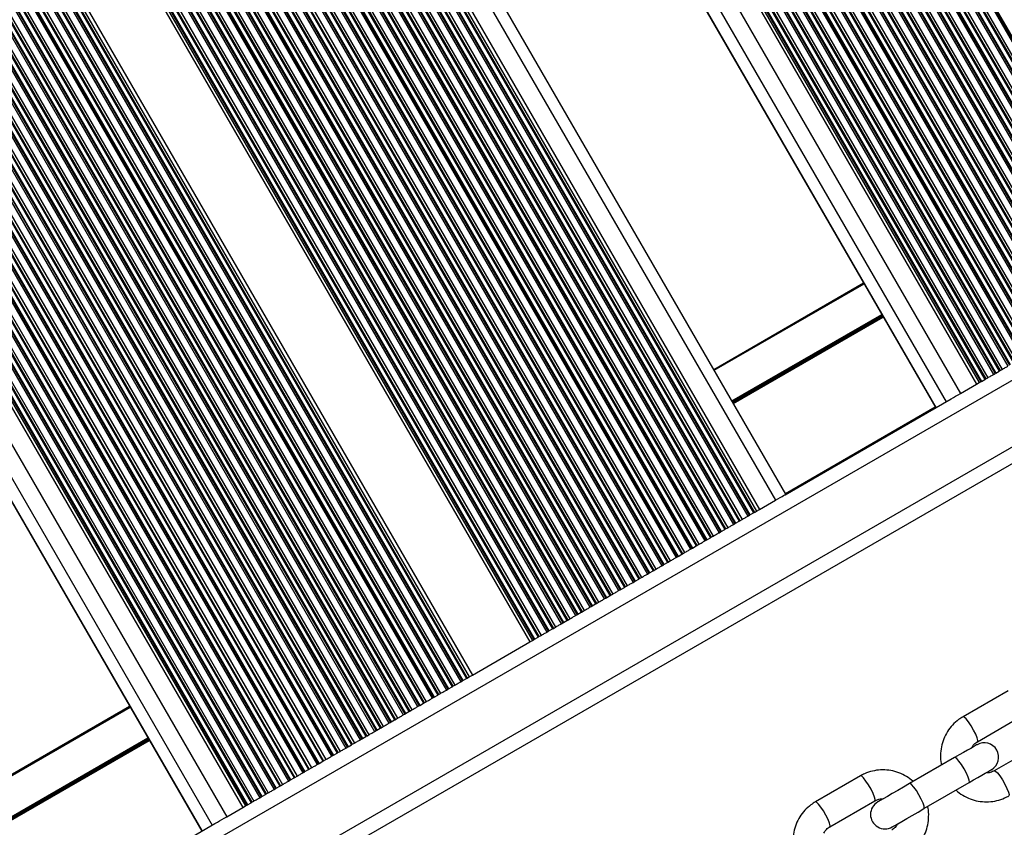
# Model space of a CAD drawing. Units: millimetres. Extents: x 324 to 20260, y 358 to 21127.
# Drawn here: x 12596 to 12801, y 6028 to 6196 of the extents above; entities that cross this region are included whole.
import ezdxf

# ---------------------------------------------------------------- set-up
doc = ezdxf.new("R2010")
doc.units = ezdxf.units.MM
doc.header["$LTSCALE"] = 70

msp = doc.modelspace()

# ---------------------------------------------------------------- linework, layer by layer
at = {"color": 7, "linetype": 'Continuous', "lineweight": 25}
for p, q in [((12479.6, 6750.66), (12831.6, 6140.98)), ((12479.9, 6750.84), (12831.9, 6141.16)), ((12480.04, 6750.92), (12832.04, 6141.24)), ((12476.61, 6748.94), (12828.61, 6139.26)), ((12476.91, 6749.11), (12828.91, 6139.43)), ((12477.05, 6749.2), (12829.05, 6139.51)), ((12477.79, 6749.62), (12829.79, 6139.94)), ((12477.96, 6749.72), (12829.96, 6140.04)), ((12478.39, 6749.97), (12830.39, 6140.28)), ((12471.99, 6746.27), (12823.99, 6136.59)), ((12472.42, 6746.52), (12824.42, 6136.84)), ((12473.63, 6747.22), (12825.63, 6137.54)), ((12473.93, 6747.39), (12825.93, 6137.71)), ((12474.07, 6747.47), (12826.07, 6137.79)), ((12474.81, 6747.9), (12826.81, 6138.22)), ((12474.97, 6747.99), (12826.97, 6138.31)), ((12475.4, 6748.24), (12827.4, 6138.56)), ((12468.84, 6744.45), (12820.84, 6134.77)), ((12469, 6744.55), (12821, 6134.87)), ((12469.43, 6744.8), (12821.43, 6135.11)), ((12470.64, 6745.5), (12822.64, 6135.81)), ((12470.94, 6745.67), (12822.94, 6135.99)), ((12471.08, 6745.75), (12823.08, 6136.07)), ((12471.82, 6746.18), (12823.82, 6136.5)), ((12464.97, 6742.22), (12816.97, 6132.54)), ((12465.11, 6742.3), (12817.11, 6132.62)), ((12465.86, 6742.73), (12817.86, 6133.05)), ((12466.02, 6742.83), (12818.02, 6133.14)), ((12466.45, 6743.07), (12818.45, 6133.39)), ((12467.66, 6743.77), (12819.66, 6134.09)), ((12467.96, 6743.95), (12819.96, 6134.26)), ((12468.1, 6744.03), (12820.1, 6134.34)), ((12461.69, 6740.33), (12813.69, 6130.64)), ((12461.99, 6740.5), (12813.99, 6130.82)), ((12462.13, 6740.58), (12814.13, 6130.9)), ((12462.87, 6741.01), (12814.87, 6131.33)), ((12463.03, 6741.1), (12815.03, 6131.42)), ((12463.46, 6741.35), (12815.46, 6131.67)), ((12464.67, 6742.05), (12816.67, 6132.37)), ((12458.71, 6738.6), (12810.71, 6128.92)), ((12459.01, 6738.78), (12811.01, 6129.09)), ((12459.15, 6738.86), (12811.15, 6129.18)), ((12459.89, 6739.29), (12811.89, 6129.6)), ((12460.05, 6739.38), (12812.05, 6129.7)), ((12460.48, 6739.63), (12812.48, 6129.95)), ((12454.51, 6736.18), (12806.51, 6126.5)), ((12455.72, 6736.88), (12807.72, 6127.2)), ((12456.02, 6737.05), (12808.02, 6127.37)), ((12456.16, 6737.13), (12808.16, 6127.45)), ((12456.9, 6737.56), (12808.9, 6127.88)), ((12457.07, 6737.66), (12809.07, 6127.97)), ((12457.5, 6737.9), (12809.5, 6128.22)), ((12450.93, 6734.12), (12802.93, 6124.43)), ((12451.1, 6734.21), (12803.1, 6124.53)), ((12451.53, 6734.46), (12803.53, 6124.78)), ((12452.74, 6735.16), (12804.74, 6125.48)), ((12453.04, 6735.33), (12805.04, 6125.65)), ((12453.18, 6735.41), (12805.18, 6125.73)), ((12453.92, 6735.84), (12805.92, 6126.16)), ((12454.08, 6735.93), (12806.08, 6126.25)), ((12447.21, 6731.96), (12799.21, 6122.28)), ((12447.95, 6732.39), (12799.95, 6122.71)), ((12448.11, 6732.49), (12800.11, 6122.81)), ((12448.54, 6732.74), (12800.54, 6123.05)), ((12449.75, 6733.43), (12801.75, 6123.75)), ((12450.05, 6733.61), (12802.05, 6123.93)), ((12450.19, 6733.69), (12802.19, 6124.01)), ((12443.78, 6729.99), (12795.78, 6120.31)), ((12444.08, 6730.16), (12796.08, 6120.48)), ((12444.22, 6730.24), (12796.22, 6120.56)), ((12444.97, 6730.67), (12796.97, 6120.99)), ((12445.13, 6730.76), (12797.13, 6121.08)), ((12445.56, 6731.01), (12797.56, 6121.33)), ((12446.77, 6731.71), (12798.77, 6122.03)), ((12447.07, 6731.88), (12799.07, 6122.2)), ((12443.22, 6729.66), (12795.22, 6119.98)), ((12436.89, 6726.01), (12788.89, 6116.32)), ((12439.9, 6727.74), (12791.9, 6118.06)), ((12434.73, 6724.76), (12786.73, 6115.08)), ((12434.77, 6724.78), (12786.77, 6115.1)), ((12401.43, 6705.54), (12753.43, 6095.86)), ((12755.58, 6097.09), (12403.58, 6706.77)), ((12398.11, 6703.62), (12750.11, 6093.94)), ((12394.04, 6701.27), (12746.04, 6091.59)), ((12394.47, 6701.52), (12746.47, 6091.84)), ((12395.68, 6702.22), (12747.68, 6092.54)), ((12395.98, 6702.39), (12747.98, 6092.71)), ((12396.12, 6702.47), (12748.12, 6092.79)), ((12396.87, 6702.9), (12748.87, 6093.22)), ((12397.03, 6702.99), (12749.03, 6093.31)), ((12397.46, 6703.24), (12749.46, 6093.56)), ((12390.9, 6699.45), (12742.9, 6089.77)), ((12391.06, 6699.55), (12743.06, 6089.87)), ((12391.49, 6699.8), (12743.49, 6090.11)), ((12392.7, 6700.49), (12744.7, 6090.81)), ((12393, 6700.67), (12745, 6090.99)), ((12393.14, 6700.75), (12745.14, 6091.07)), ((12393.88, 6701.18), (12745.88, 6091.49)), ((12387.03, 6697.22), (12739.03, 6087.54)), ((12387.17, 6697.3), (12739.17, 6087.62)), ((12387.91, 6697.73), (12739.91, 6088.05)), ((12388.07, 6697.82), (12740.07, 6088.14)), ((12388.5, 6698.07), (12740.5, 6088.39)), ((12389.71, 6698.77), (12741.71, 6089.09)), ((12390.01, 6698.94), (12742.01, 6089.26)), ((12390.15, 6699.03), (12742.15, 6089.34)), ((12383.75, 6695.33), (12735.75, 6085.64)), ((12384.05, 6695.5), (12736.05, 6085.82)), ((12384.19, 6695.58), (12736.19, 6085.9)), ((12384.93, 6696.01), (12736.93, 6086.33)), ((12385.09, 6696.1), (12737.09, 6086.42)), ((12385.52, 6696.35), (12737.52, 6086.67)), ((12386.73, 6697.05), (12738.73, 6087.37)), ((12380.76, 6693.6), (12732.76, 6083.92)), ((12381.06, 6693.78), (12733.06, 6084.09)), ((12381.2, 6693.86), (12733.2, 6084.17)), ((12381.94, 6694.28), (12733.94, 6084.6)), ((12382.11, 6694.38), (12734.11, 6084.7)), ((12382.54, 6694.63), (12734.54, 6084.94)), ((12376.57, 6691.18), (12728.57, 6081.5)), ((12377.78, 6691.88), (12729.78, 6082.2)), ((12378.08, 6692.05), (12730.08, 6082.37)), ((12378.22, 6692.13), (12730.22, 6082.45)), ((12378.96, 6692.56), (12730.96, 6082.88)), ((12379.12, 6692.66), (12731.12, 6082.97)), ((12379.55, 6692.9), (12731.55, 6083.22)), ((12372.99, 6689.12), (12724.99, 6079.43)), ((12373.15, 6689.21), (12725.15, 6079.53)), ((12373.58, 6689.46), (12725.58, 6079.78)), ((12374.79, 6690.16), (12726.79, 6080.47)), ((12375.09, 6690.33), (12727.09, 6080.65)), ((12375.23, 6690.41), (12727.23, 6080.73)), ((12375.97, 6690.84), (12727.97, 6081.16)), ((12376.14, 6690.93), (12728.14, 6081.25)), ((12369.26, 6686.96), (12721.26, 6077.28)), ((12370.01, 6687.39), (12722.01, 6077.71)), ((12370.17, 6687.49), (12722.17, 6077.8)), ((12370.6, 6687.73), (12722.6, 6078.05)), ((12371.81, 6688.43), (12723.81, 6078.75)), ((12372.11, 6688.61), (12724.11, 6078.92)), ((12372.25, 6688.69), (12724.25, 6079.01)), ((12365.84, 6684.99), (12717.84, 6075.31)), ((12366.14, 6685.16), (12718.14, 6075.48)), ((12366.28, 6685.24), (12718.28, 6075.56)), ((12367.02, 6685.67), (12719.02, 6075.99)), ((12367.18, 6685.76), (12719.18, 6076.08)), ((12367.61, 6686.01), (12719.61, 6076.33)), ((12368.82, 6686.71), (12720.82, 6077.03)), ((12369.12, 6686.88), (12721.12, 6077.2)), ((12362.86, 6683.26), (12714.86, 6073.58)), ((12363.16, 6683.44), (12715.16, 6073.76)), ((12363.3, 6683.52), (12715.3, 6073.84)), ((12364.04, 6683.95), (12716.04, 6074.26)), ((12364.2, 6684.04), (12716.2, 6074.36)), ((12364.63, 6684.29), (12716.63, 6074.61)), ((12358.66, 6680.84), (12710.66, 6071.16)), ((12359.87, 6681.54), (12711.87, 6071.86)), ((12360.17, 6681.71), (12712.17, 6072.03)), ((12360.31, 6681.79), (12712.31, 6072.11)), ((12361.05, 6682.22), (12713.05, 6072.54)), ((12361.21, 6682.32), (12713.21, 6072.64)), ((12361.65, 6682.57), (12713.65, 6072.88)), ((12355.08, 6678.78), (12707.08, 6069.1)), ((12355.25, 6678.87), (12707.25, 6069.19)), ((12355.68, 6679.12), (12707.68, 6069.44)), ((12356.89, 6679.82), (12708.89, 6070.14)), ((12357.19, 6679.99), (12709.19, 6070.31)), ((12357.33, 6680.07), (12709.33, 6070.39)), ((12358.07, 6680.5), (12710.07, 6070.82)), ((12358.23, 6680.59), (12710.23, 6070.91)), ((12352.1, 6677.05), (12704.1, 6067.37)), ((12352.26, 6677.15), (12704.26, 6067.47)), ((12352.69, 6677.4), (12704.69, 6067.71)), ((12353.9, 6678.09), (12705.9, 6068.41)), ((12354.2, 6678.27), (12706.2, 6068.59)), ((12354.34, 6678.35), (12706.34, 6068.67)), ((12350.36, 6676.05), (12702.36, 6066.37)), ((12350.92, 6676.37), (12702.92, 6066.69)), ((12351.22, 6676.54), (12703.22, 6066.86)), ((12351.36, 6676.63), (12703.36, 6066.94)), ((12337.34, 6668.53), (12689.34, 6058.85)), ((12337.77, 6668.78), (12689.77, 6059.1)), ((12338.42, 6669.16), (12690.42, 6059.47)), ((12334.19, 6666.72), (12686.19, 6057.03)), ((12334.36, 6666.81), (12686.36, 6057.13)), ((12334.79, 6667.06), (12686.79, 6057.38)), ((12336, 6667.76), (12688, 6058.07)), ((12336.3, 6667.93), (12688.3, 6058.25)), ((12336.44, 6668.01), (12688.44, 6058.33)), ((12337.18, 6668.44), (12689.18, 6058.76)), ((12330.33, 6664.48), (12682.33, 6054.8)), ((12330.47, 6664.56), (12682.47, 6054.88)), ((12331.21, 6664.99), (12683.21, 6055.31)), ((12331.37, 6665.09), (12683.37, 6055.4)), ((12331.8, 6665.34), (12683.8, 6055.65)), ((12333.01, 6666.03), (12685.01, 6056.35)), ((12333.31, 6666.21), (12685.31, 6056.52)), ((12333.45, 6666.29), (12685.45, 6056.61)), ((12327.04, 6662.59), (12679.04, 6052.91)), ((12327.34, 6662.76), (12679.34, 6053.08)), ((12327.48, 6662.84), (12679.48, 6053.16)), ((12328.22, 6663.27), (12680.22, 6053.59)), ((12328.39, 6663.36), (12680.39, 6053.68)), ((12328.82, 6663.61), (12680.82, 6053.93)), ((12330.03, 6664.31), (12682.03, 6054.63)), ((12324.06, 6660.86), (12676.06, 6051.18)), ((12324.36, 6661.04), (12676.36, 6051.36)), ((12324.5, 6661.12), (12676.5, 6051.44)), ((12325.24, 6661.55), (12677.24, 6051.86)), ((12325.4, 6661.64), (12677.4, 6051.96)), ((12325.83, 6661.89), (12677.83, 6052.21)), ((12319.86, 6658.44), (12671.86, 6048.76)), ((12321.07, 6659.14), (12673.07, 6049.46)), ((12321.37, 6659.31), (12673.37, 6049.63)), ((12321.51, 6659.4), (12673.51, 6049.71)), ((12322.26, 6659.82), (12674.26, 6050.14)), ((12322.42, 6659.92), (12674.42, 6050.24)), ((12322.85, 6660.17), (12674.85, 6050.48)), ((12316.29, 6656.38), (12668.29, 6046.7)), ((12316.45, 6656.47), (12668.45, 6046.79)), ((12316.88, 6656.72), (12668.88, 6047.04)), ((12318.09, 6657.42), (12670.09, 6047.74)), ((12318.39, 6657.59), (12670.39, 6047.91)), ((12318.53, 6657.67), (12670.53, 6047.99)), ((12319.27, 6658.1), (12671.27, 6048.42)), ((12319.43, 6658.19), (12671.43, 6048.51)), ((12312.56, 6654.23), (12664.56, 6044.54)), ((12313.3, 6654.65), (12665.3, 6044.97)), ((12313.46, 6654.75), (12665.46, 6045.07)), ((12313.9, 6655), (12665.89, 6045.31)), ((12315.1, 6655.7), (12667.1, 6046.01)), ((12315.4, 6655.87), (12667.4, 6046.19)), ((12315.54, 6655.95), (12667.54, 6046.27)), ((12309.14, 6652.25), (12661.14, 6042.57)), ((12309.44, 6652.42), (12661.44, 6042.74)), ((12309.58, 6652.5), (12661.58, 6042.82)), ((12310.32, 6652.93), (12662.32, 6043.25)), ((12310.48, 6653.03), (12662.48, 6043.34)), ((12310.91, 6653.27), (12662.91, 6043.59)), ((12312.12, 6653.97), (12664.12, 6044.29)), ((12312.42, 6654.15), (12664.42, 6044.46)), ((12306.15, 6650.53), (12658.15, 6040.84)), ((12306.45, 6650.7), (12658.45, 6041.02)), ((12306.59, 6650.78), (12658.59, 6041.1)), ((12307.33, 6651.21), (12659.33, 6041.53)), ((12307.5, 6651.3), (12659.5, 6041.62)), ((12307.93, 6651.55), (12659.93, 6041.87)), ((12301.96, 6648.1), (12653.96, 6038.42)), ((12303.17, 6648.8), (12655.17, 6039.12)), ((12303.47, 6648.98), (12655.47, 6039.29)), ((12303.61, 6649.06), (12655.61, 6039.38)), ((12304.35, 6649.49), (12656.35, 6039.8)), ((12304.51, 6649.58), (12656.51, 6039.9)), ((12304.94, 6649.83), (12656.94, 6040.15)), ((12298.38, 6646.04), (12650.38, 6036.36)), ((12298.54, 6646.13), (12650.54, 6036.45)), ((12298.97, 6646.38), (12650.97, 6036.7)), ((12300.18, 6647.08), (12652.18, 6037.4)), ((12300.48, 6647.25), (12652.48, 6037.57)), ((12300.62, 6647.33), (12652.62, 6037.65)), ((12301.36, 6647.76), (12653.36, 6038.08)), ((12301.53, 6647.86), (12653.53, 6038.17)), ((12295.4, 6644.32), (12647.4, 6034.63)), ((12295.56, 6644.41), (12647.56, 6034.73)), ((12295.99, 6644.66), (12647.99, 6034.98)), ((12297.2, 6645.36), (12649.2, 6035.68)), ((12297.5, 6645.53), (12649.5, 6035.85)), ((12297.64, 6645.61), (12649.64, 6035.93)), ((12291.23, 6641.91), (12643.23, 6032.23)), ((12291.53, 6642.08), (12643.53, 6032.4)), ((12291.67, 6642.16), (12643.67, 6032.48)), ((12292.41, 6642.59), (12644.41, 6032.91)), ((12292.57, 6642.69), (12644.57, 6033.01)), ((12293, 6642.94), (12645, 6033.25)), ((12294.21, 6643.63), (12646.21, 6033.95)), ((12294.51, 6643.81), (12646.51, 6034.13)), ((12294.65, 6643.89), (12646.65, 6034.21)), ((12290.67, 6641.59), (12642.67, 6031.91)), ((12284.33, 6637.93), (12636.33, 6028.25)), ((12287.34, 6639.67), (12639.34, 6029.99)), ((12282.17, 6636.68), (12634.17, 6027)), ((12282.21, 6636.7), (12634.21, 6027.02)), ((11926.96, 5597.91), (13319.92, 6402.13)), ((12740.58, 6123.07), (12771.73, 6141.06)), ((12798.77, 6122.03), (12799.07, 6122.2)), ((12799.21, 6122.28), (12799.07, 6122.2)), ((12799.21, 6122.28), (12799.95, 6122.71)), ((12800.11, 6122.81), (12800.54, 6123.05)), ((12791.9, 6118.06), (12795.22, 6119.98)), ((12795.22, 6119.98), (12795.78, 6120.31)), ((12795.78, 6120.31), (12796.08, 6120.48)), ((12796.22, 6120.56), (12796.97, 6120.99)), ((12797.13, 6121.08), (12797.56, 6121.33)), ((12755.42, 6097), (12789.46, 6116.65)), ((12750.11, 6093.94), (12753.43, 6095.86)), ((12749.03, 6093.31), (12749.46, 6093.56)), ((12749.46, 6093.56), (12750.11, 6093.94)), ((12745.14, 6091.07), (12745.88, 6091.49)), ((12746.04, 6091.59), (12746.47, 6091.84)), ((12747.68, 6092.54), (12747.98, 6092.71)), ((12748.12, 6092.79), (12748.87, 6093.22)), ((12741.71, 6089.09), (12742.01, 6089.26)), ((12742.15, 6089.34), (12742.9, 6089.77)), ((12743.06, 6089.87), (12743.49, 6090.11)), ((12744.7, 6090.81), (12745, 6090.99)), ((12745, 6090.99), (12745.14, 6091.07)), ((12738.73, 6087.37), (12739.03, 6087.54)), ((12739.17, 6087.62), (12739.91, 6088.05)), ((12740.07, 6088.14), (12740.5, 6088.39)), ((12735.75, 6085.64), (12736.05, 6085.82)), ((12736.19, 6085.9), (12736.93, 6086.33)), ((12737.09, 6086.42), (12737.52, 6086.67)), ((12731.12, 6082.97), (12731.55, 6083.22)), ((12732.76, 6083.92), (12733.06, 6084.09)), ((12733.2, 6084.17), (12733.94, 6084.6)), ((12734.11, 6084.7), (12734.54, 6084.94)), ((12727.23, 6080.73), (12727.97, 6081.16)), ((12728.14, 6081.25), (12728.57, 6081.5)), ((12729.78, 6082.2), (12730.08, 6082.37)), ((12730.22, 6082.45), (12730.96, 6082.88)), ((12724.25, 6079.01), (12724.99, 6079.43)), ((12725.15, 6079.53), (12725.58, 6079.78)), ((12726.79, 6080.47), (12727.09, 6080.65)), ((12720.82, 6077.03), (12721.12, 6077.2)), ((12721.26, 6077.28), (12722.01, 6077.71)), ((12722.17, 6077.8), (12722.6, 6078.05)), ((12723.81, 6078.75), (12724.11, 6078.92)), ((12717.84, 6075.31), (12718.14, 6075.48)), ((12718.28, 6075.56), (12719.02, 6075.99)), ((12719.18, 6076.08), (12719.61, 6076.33)), ((12713.21, 6072.64), (12713.65, 6072.88)), ((12714.86, 6073.58), (12715.16, 6073.76)), ((12715.3, 6073.84), (12716.04, 6074.26)), ((12716.2, 6074.36), (12716.63, 6074.61)), ((12709.33, 6070.39), (12710.07, 6070.82)), ((12710.23, 6070.91), (12710.66, 6071.16)), ((12711.87, 6071.86), (12712.17, 6072.03)), ((12712.31, 6072.11), (12713.05, 6072.54)), ((12706.34, 6068.67), (12707.08, 6069.1)), ((12707.25, 6069.19), (12707.68, 6069.44)), ((12708.89, 6070.14), (12709.19, 6070.31)), ((12702.92, 6066.69), (12703.22, 6066.86)), ((12703.36, 6066.94), (12704.1, 6067.37)), ((12704.26, 6067.47), (12704.69, 6067.71)), ((12705.9, 6068.41), (12706.2, 6068.59)), ((12690.42, 6059.47), (12702.36, 6066.37)), ((12702.36, 6066.37), (12702.92, 6066.69)), ((12688.44, 6058.33), (12689.18, 6058.76)), ((12689.34, 6058.85), (12689.77, 6059.1)), ((12689.77, 6059.1), (12690.42, 6059.47)), ((12685.01, 6056.35), (12685.31, 6056.52)), ((12685.45, 6056.61), (12686.19, 6057.03)), ((12686.36, 6057.13), (12686.79, 6057.38)), ((12688, 6058.07), (12688.3, 6058.25)), ((12682.03, 6054.63), (12682.33, 6054.8)), ((12682.47, 6054.88), (12683.21, 6055.31)), ((12683.37, 6055.4), (12683.8, 6055.65)), ((12801.79, 6056.22), (12792.41, 6050.81)), ((12588.02, 6035), (12619.17, 6052.98)), ((12679.04, 6052.91), (12679.34, 6053.08)), ((12679.48, 6053.16), (12680.22, 6053.59)), ((12680.39, 6053.68), (12680.82, 6053.93)), ((12674.42, 6050.24), (12674.85, 6050.48)), ((12676.06, 6051.18), (12676.36, 6051.36)), ((12676.5, 6051.44), (12677.24, 6051.86)), ((12677.4, 6051.96), (12677.83, 6052.21)), ((12795.41, 6045.61), (12804.79, 6051.03)), ((12670.53, 6047.99), (12671.27, 6048.42)), ((12671.43, 6048.51), (12671.86, 6048.76)), ((12673.07, 6049.46), (12673.37, 6049.63)), ((12673.37, 6049.63), (12673.51, 6049.71)), ((12673.51, 6049.71), (12674.26, 6050.14)), ((12667.54, 6046.27), (12668.29, 6046.7)), ((12668.45, 6046.79), (12668.88, 6047.04)), ((12670.09, 6047.74), (12670.39, 6047.91)), ((12664.12, 6044.29), (12664.42, 6044.46)), ((12664.56, 6044.54), (12665.3, 6044.97)), ((12665.46, 6045.07), (12665.89, 6045.31)), ((12667.1, 6046.01), (12667.4, 6046.19)), ((12808.29, 6044.96), (12798.91, 6039.55)), ((12661.14, 6042.57), (12661.44, 6042.74)), ((12661.58, 6042.82), (12662.32, 6043.25)), ((12662.48, 6043.34), (12662.91, 6043.59)), ((12790.67, 6042.3), (12781.29, 6036.88)), ((12656.51, 6039.9), (12656.94, 6040.15)), ((12658.15, 6040.84), (12658.45, 6041.02)), ((12658.59, 6041.1), (12659.33, 6041.53)), ((12659.5, 6041.62), (12659.93, 6041.87)), ((12652.62, 6037.65), (12653.36, 6038.08)), ((12653.53, 6038.17), (12653.96, 6038.42)), ((12655.17, 6039.12), (12655.47, 6039.29)), ((12655.61, 6039.38), (12656.35, 6039.8)), ((12771.09, 6038.5), (12761.71, 6033.08)), ((12649.64, 6035.93), (12650.38, 6036.36)), ((12650.54, 6036.45), (12650.97, 6036.7)), ((12652.18, 6037.4), (12652.48, 6037.57)), ((12784.29, 6031.69), (12793.67, 6037.1)), ((12646.21, 6033.95), (12646.51, 6034.13)), ((12646.65, 6034.21), (12647.4, 6034.63)), ((12647.56, 6034.73), (12647.99, 6034.98)), ((12649.2, 6035.68), (12649.5, 6035.85)), ((12642.67, 6031.91), (12643.23, 6032.23)), ((12643.23, 6032.23), (12643.53, 6032.4)), ((12643.67, 6032.48), (12644.41, 6032.91)), ((12644.57, 6033.01), (12645, 6033.25)), ((12764.71, 6027.89), (12774.09, 6033.3)), ((12639.34, 6029.99), (12642.67, 6031.91)), ((12602.87, 6008.93), (12636.9, 6028.58))]:
    msp.add_line(p, q, dxfattribs=at)
at = {"color": 8, "linetype": 'Continuous', "lineweight": 25}
for p, q in [((11919.46, 5610.9), (13310.49, 6414.01)), ((11925.46, 5600.51), (13316.49, 6403.61)), ((12740.68, 6122.9), (12771.83, 6140.88)), ((12744.37, 6116.5), (12775.52, 6134.48)), ((12744.42, 6116.41), (12775.57, 6134.39)), ((12744.48, 6116.32), (12775.62, 6134.3)), ((12744.58, 6116.14), (12775.73, 6134.13)), ((12744.63, 6116.05), (12775.78, 6134.04)), ((12744.68, 6115.96), (12775.83, 6133.95)), ((12755.48, 6097.27), (12786.63, 6115.25)), ((12588.12, 6034.82), (12619.27, 6052.81)), ((12591.82, 6028.42), (12622.97, 6046.41)), ((12591.87, 6028.33), (12623.02, 6046.32)), ((12591.92, 6028.24), (12623.07, 6046.23)), ((12592.02, 6028.07), (12623.17, 6046.05)), ((12592.08, 6027.98), (12623.22, 6045.96)), ((12592.13, 6027.89), (12623.28, 6045.87))]:
    msp.add_line(p, q, dxfattribs=at)
at = {"color": 7, "linetype": 'Continuous', "lineweight": 25, "flags": 128}
for points in [[(12797.56, 6121.33), (12797.71, 6121.42), (12797.87, 6121.51), (12798.04, 6121.61), (12798.21, 6121.71), (12798.37, 6121.8), (12798.52, 6121.89), (12798.66, 6121.97), (12798.77, 6122.03)], [(12800.54, 6123.05), (12800.69, 6123.14), (12800.85, 6123.23), (12801.02, 6123.33), (12801.19, 6123.43), (12801.36, 6123.52), (12801.51, 6123.61), (12801.64, 6123.69), (12801.75, 6123.75)], [(12789.46, 6116.65), (12789.57, 6116.72), (12789.96, 6116.94), (12790.4, 6117.2), (12790.88, 6117.48), (12791.39, 6117.77), (12791.9, 6118.06)], [(12753.43, 6095.86), (12753.92, 6096.14), (12754.38, 6096.4), (12754.78, 6096.63), (12755.11, 6096.82), (12755.36, 6096.97), (12755.42, 6097)], [(12746.47, 6091.84), (12746.62, 6091.92), (12746.78, 6092.02), (12746.95, 6092.11), (12747.12, 6092.21), (12747.29, 6092.31), (12747.44, 6092.39), (12747.57, 6092.47), (12747.68, 6092.54)], [(12747.98, 6092.71), (12748, 6092.72), (12748.01, 6092.72), (12748.03, 6092.73), (12748.04, 6092.74), (12748.06, 6092.75), (12748.08, 6092.77), (12748.1, 6092.78), (12748.12, 6092.79)], [(12743.49, 6090.11), (12743.64, 6090.2), (12743.8, 6090.29), (12743.97, 6090.39), (12744.14, 6090.49), (12744.3, 6090.58), (12744.45, 6090.67), (12744.59, 6090.75), (12744.7, 6090.81)], [(12737.52, 6086.67), (12737.67, 6086.75), (12737.83, 6086.85), (12738, 6086.94), (12738.17, 6087.04), (12738.33, 6087.14), (12738.49, 6087.23), (12738.62, 6087.3), (12738.73, 6087.37)], [(12740.5, 6088.39), (12740.65, 6088.48), (12740.82, 6088.57), (12740.98, 6088.67), (12741.15, 6088.77), (12741.32, 6088.86), (12741.47, 6088.95), (12741.6, 6089.03), (12741.71, 6089.09)], [(12734.54, 6084.94), (12734.68, 6085.03), (12734.85, 6085.12), (12735.02, 6085.22), (12735.19, 6085.32), (12735.35, 6085.41), (12735.5, 6085.5), (12735.64, 6085.58), (12735.75, 6085.64)], [(12731.55, 6083.22), (12731.7, 6083.31), (12731.86, 6083.4), (12732.03, 6083.5), (12732.2, 6083.6), (12732.37, 6083.69), (12732.52, 6083.78), (12732.65, 6083.86), (12732.76, 6083.92)], [(12727.97, 6081.16), (12728, 6081.17), (12728.02, 6081.18), (12728.04, 6081.19), (12728.06, 6081.21), (12728.08, 6081.22), (12728.1, 6081.23), (12728.12, 6081.24), (12728.14, 6081.25)], [(12728.57, 6081.5), (12728.72, 6081.58), (12728.88, 6081.68), (12729.05, 6081.78), (12729.22, 6081.87), (12729.38, 6081.97), (12729.53, 6082.06), (12729.67, 6082.13), (12729.78, 6082.2)], [(12730.08, 6082.37), (12730.09, 6082.38), (12730.1, 6082.39), (12730.12, 6082.4), (12730.14, 6082.41), (12730.16, 6082.42), (12730.18, 6082.43), (12730.2, 6082.44), (12730.22, 6082.45)], [(12725.58, 6079.78), (12725.73, 6079.86), (12725.89, 6079.95), (12726.06, 6080.05), (12726.23, 6080.15), (12726.4, 6080.25), (12726.55, 6080.33), (12726.68, 6080.41), (12726.79, 6080.47)], [(12727.09, 6080.65), (12727.11, 6080.65), (12727.12, 6080.66), (12727.14, 6080.67), (12727.15, 6080.68), (12727.17, 6080.69), (12727.19, 6080.7), (12727.21, 6080.72), (12727.23, 6080.73)], [(12719.61, 6076.33), (12719.76, 6076.42), (12719.92, 6076.51), (12720.09, 6076.61), (12720.26, 6076.7), (12720.43, 6076.8), (12720.58, 6076.89), (12720.71, 6076.96), (12720.82, 6077.03)], [(12722.6, 6078.05), (12722.75, 6078.14), (12722.91, 6078.23), (12723.08, 6078.33), (12723.25, 6078.43), (12723.41, 6078.52), (12723.56, 6078.61), (12723.7, 6078.69), (12723.81, 6078.75)], [(12716.63, 6074.61), (12716.78, 6074.69), (12716.94, 6074.79), (12717.11, 6074.88), (12717.28, 6074.98), (12717.44, 6075.08), (12717.6, 6075.16), (12717.73, 6075.24), (12717.84, 6075.31)], [(12713.65, 6072.88), (12713.79, 6072.97), (12713.96, 6073.06), (12714.12, 6073.16), (12714.29, 6073.26), (12714.46, 6073.35), (12714.61, 6073.44), (12714.74, 6073.52), (12714.86, 6073.58)], [(12710.66, 6071.16), (12710.81, 6071.25), (12710.97, 6071.34), (12711.14, 6071.44), (12711.31, 6071.54), (12711.47, 6071.63), (12711.63, 6071.72), (12711.76, 6071.8), (12711.87, 6071.86)], [(12707.68, 6069.44), (12707.82, 6069.52), (12707.99, 6069.62), (12708.16, 6069.71), (12708.33, 6069.81), (12708.49, 6069.91), (12708.64, 6069.99), (12708.78, 6070.07), (12708.89, 6070.14)], [(12709.19, 6070.31), (12709.2, 6070.32), (12709.21, 6070.33), (12709.23, 6070.33), (12709.25, 6070.34), (12709.27, 6070.36), (12709.29, 6070.37), (12709.31, 6070.38), (12709.33, 6070.39)], [(12704.69, 6067.71), (12704.84, 6067.8), (12705, 6067.89), (12705.17, 6067.99), (12705.34, 6068.09), (12705.51, 6068.18), (12705.66, 6068.27), (12705.79, 6068.35), (12705.9, 6068.41)], [(12689.18, 6058.76), (12689.2, 6058.77), (12689.22, 6058.78), (12689.24, 6058.79), (12689.26, 6058.81), (12689.28, 6058.82), (12689.3, 6058.83), (12689.32, 6058.84), (12689.34, 6058.85)], [(12686.79, 6057.38), (12686.93, 6057.46), (12687.1, 6057.56), (12687.27, 6057.65), (12687.44, 6057.75), (12687.6, 6057.85), (12687.75, 6057.93), (12687.89, 6058.01), (12688, 6058.07)], [(12680.82, 6053.93), (12680.97, 6054.02), (12681.13, 6054.11), (12681.3, 6054.21), (12681.47, 6054.31), (12681.63, 6054.4), (12681.78, 6054.49), (12681.92, 6054.56), (12682.03, 6054.63)], [(12683.8, 6055.65), (12683.95, 6055.74), (12684.11, 6055.83), (12684.28, 6055.93), (12684.45, 6056.03), (12684.62, 6056.12), (12684.77, 6056.21), (12684.9, 6056.29), (12685.01, 6056.35)], [(12677.83, 6052.21), (12677.98, 6052.29), (12678.14, 6052.39), (12678.31, 6052.48), (12678.48, 6052.58), (12678.65, 6052.68), (12678.8, 6052.76), (12678.93, 6052.84), (12679.04, 6052.91)], [(12674.85, 6050.48), (12675, 6050.57), (12675.16, 6050.66), (12675.33, 6050.76), (12675.5, 6050.86), (12675.66, 6050.95), (12675.81, 6051.04), (12675.95, 6051.12), (12676.06, 6051.18)], [(12676.36, 6051.36), (12676.37, 6051.36), (12676.39, 6051.37), (12676.4, 6051.38), (12676.42, 6051.39), (12676.44, 6051.4), (12676.46, 6051.41), (12676.48, 6051.42), (12676.5, 6051.44)], [(12671.86, 6048.76), (12672.01, 6048.85), (12672.17, 6048.94), (12672.34, 6049.04), (12672.51, 6049.14), (12672.68, 6049.23), (12672.83, 6049.32), (12672.96, 6049.4), (12673.07, 6049.46)], [(12668.88, 6047.04), (12669.03, 6047.12), (12669.19, 6047.22), (12669.36, 6047.31), (12669.53, 6047.41), (12669.69, 6047.51), (12669.85, 6047.6), (12669.98, 6047.67), (12670.09, 6047.74)], [(12662.91, 6043.59), (12663.06, 6043.68), (12663.22, 6043.77), (12663.39, 6043.87), (12663.56, 6043.97), (12663.72, 6044.06), (12663.88, 6044.15), (12664.01, 6044.23), (12664.12, 6044.29)], [(12665.89, 6045.31), (12666.04, 6045.4), (12666.21, 6045.49), (12666.37, 6045.59), (12666.54, 6045.69), (12666.71, 6045.78), (12666.86, 6045.87), (12666.99, 6045.95), (12667.1, 6046.01)], [(12795.32, 6044.98), (12795.23, 6044.93), (12794.98, 6044.79), (12794.56, 6044.55), (12794, 6044.22), (12793.31, 6043.82), (12792.51, 6043.36), (12791.62, 6042.85), (12790.67, 6042.3)], [(12659.93, 6041.87), (12660.07, 6041.95), (12660.24, 6042.05), (12660.41, 6042.15), (12660.58, 6042.24), (12660.74, 6042.34), (12660.89, 6042.43), (12661.03, 6042.5), (12661.14, 6042.57)], [(12656.94, 6040.15), (12657.09, 6040.23), (12657.25, 6040.33), (12657.42, 6040.42), (12657.59, 6040.52), (12657.76, 6040.62), (12657.91, 6040.7), (12658.04, 6040.78), (12658.15, 6040.84)], [(12658.45, 6041.02), (12658.46, 6041.02), (12658.48, 6041.03), (12658.5, 6041.04), (12658.51, 6041.05), (12658.53, 6041.06), (12658.55, 6041.07), (12658.57, 6041.09), (12658.59, 6041.1)], [(12653.96, 6038.42), (12654.11, 6038.51), (12654.27, 6038.6), (12654.44, 6038.7), (12654.61, 6038.8), (12654.77, 6038.89), (12654.92, 6038.98), (12655.06, 6039.06), (12655.17, 6039.12)], [(12655.47, 6039.29), (12655.48, 6039.3), (12655.49, 6039.31), (12655.51, 6039.32), (12655.53, 6039.33), (12655.55, 6039.34), (12655.57, 6039.35), (12655.59, 6039.36), (12655.61, 6039.38)], [(12656.35, 6039.8), (12656.37, 6039.82), (12656.39, 6039.83), (12656.41, 6039.84), (12656.43, 6039.85), (12656.45, 6039.86), (12656.47, 6039.88), (12656.49, 6039.89), (12656.51, 6039.9)], [(12793.67, 6037.1), (12794.62, 6037.65), (12795.51, 6038.16), (12796.31, 6038.63), (12797, 6039.03), (12797.56, 6039.35), (12797.98, 6039.59), (12798.23, 6039.74), (12798.32, 6039.79)], [(12650.97, 6036.7), (12651.12, 6036.79), (12651.28, 6036.88), (12651.45, 6036.98), (12651.62, 6037.07), (12651.79, 6037.17), (12651.94, 6037.26), (12652.07, 6037.33), (12652.18, 6037.4)], [(12781.29, 6036.88), (12780.07, 6036.18), (12778.86, 6035.48), (12777.71, 6034.82), (12776.69, 6034.23), (12775.84, 6033.74), (12775.21, 6033.37), (12774.81, 6033.14), (12774.68, 6033.07)], [(12647.99, 6034.98), (12648.14, 6035.06), (12648.3, 6035.16), (12648.47, 6035.25), (12648.64, 6035.35), (12648.8, 6035.45), (12648.95, 6035.53), (12649.09, 6035.61), (12649.2, 6035.68)], [(12643.53, 6032.4), (12643.54, 6032.41), (12643.56, 6032.42), (12643.57, 6032.43), (12643.59, 6032.44), (12643.61, 6032.45), (12643.63, 6032.46), (12643.65, 6032.47), (12643.67, 6032.48)], [(12645, 6033.25), (12645.15, 6033.34), (12645.31, 6033.43), (12645.48, 6033.53), (12645.65, 6033.63), (12645.82, 6033.72), (12645.97, 6033.81), (12646.1, 6033.89), (12646.21, 6033.95)], [(12636.9, 6028.58), (12637.02, 6028.64), (12637.4, 6028.86), (12637.85, 6029.12), (12638.33, 6029.4), (12638.84, 6029.69), (12639.34, 6029.99)], [(12777.68, 6027.87), (12777.81, 6027.95), (12778.21, 6028.17), (12778.84, 6028.54), (12779.69, 6029.03), (12780.71, 6029.62), (12781.86, 6030.28), (12783.07, 6030.98), (12784.29, 6031.69)]]:
    msp.add_lwpolyline(points, dxfattribs=at)
at = {"color": 8, "linetype": 'Continuous', "lineweight": 25, "flags": 128}
for points in [[(12795.41, 6045.61), (12795.47, 6045.86), (12795.35, 6046.39), (12795.05, 6047.14), (12794.61, 6048.02), (12794.09, 6048.92), (12793.55, 6049.73), (12793.05, 6050.37), (12792.65, 6050.74), (12792.41, 6050.81), (12792.41, 6050.81)], [(12793.67, 6037.1), (12793.73, 6037.19), (12793.7, 6037.58), (12793.48, 6038.23), (12793.11, 6039.06), (12792.63, 6039.96), (12792.09, 6040.84), (12791.56, 6041.57), (12791.1, 6042.08), (12790.77, 6042.31), (12790.67, 6042.3)], [(12774.09, 6033.3), (12774.15, 6033.55), (12774.03, 6034.08), (12773.73, 6034.83), (12773.3, 6035.71), (12772.78, 6036.61), (12772.23, 6037.43), (12771.73, 6038.06), (12771.34, 6038.43), (12771.09, 6038.5), (12771.09, 6038.5)], [(12798.91, 6039.55), (12799.15, 6039.48), (12799.55, 6039.11), (12800.05, 6038.48), (12800.59, 6037.66), (12801.11, 6036.76), (12801.55, 6035.88), (12801.85, 6035.13), (12801.97, 6034.6), (12801.91, 6034.35), (12801.91, 6034.35)], [(12784.29, 6031.69), (12784.35, 6031.77), (12784.32, 6032.17), (12784.11, 6032.82), (12783.73, 6033.64), (12783.25, 6034.55), (12782.71, 6035.42), (12782.18, 6036.16), (12781.72, 6036.67), (12781.39, 6036.89), (12781.29, 6036.88)], [(12764.71, 6027.89), (12764.78, 6028.13), (12764.65, 6028.66), (12764.35, 6029.41), (12763.92, 6030.29), (12763.4, 6031.2), (12762.85, 6032.01), (12762.35, 6032.64), (12761.96, 6033.02), (12761.71, 6033.08), (12761.71, 6033.08)]]:
    msp.add_lwpolyline(points, dxfattribs=at)
at = {"color": 7, "linetype": 'Continuous', "lineweight": 25}
for centre, radius, start, end in [((12820.24, 6087.73), 40.44, 119.8561, 120.1217), ((12807.76, 6100.39), 23.24, 119.7653, 120.1643), ((12767.77, 6171.7), 58.52, 299.9287, 300.1123), ((12657.59, 6244.59), 176.73, 299.9743, 300.0351), ((12776.42, 6045.68), 54.94, 119.9069, 120.1025), ((12733.94, 6103.41), 16.29, 299.7228, 300.2911), ((12714.53, 6139.09), 56.9, 299.9103, 300.0991), ((12717.22, 6125.53), 43.8, 299.8589, 300.0706), ((12651.62, 6241.14), 176.73, 299.9743, 300.0351), ((12727.97, 6099.97), 16.29, 299.7228, 300.2911), ((12771.49, 6026.66), 68.95, 119.9268, 120.0826), ((12742.79, 6067.39), 19.33, 119.7432, 120.2229), ((12669.45, 6196.48), 129.13, 299.9631, 300.0463), ((12704.65, 6128.63), 52.78, 299.9029, 300.1065), ((12731.96, 6065.48), 15.57, 119.667, 120.2625), ((12671.69, 6171.93), 106.75, 299.9544, 300.055), ((12724.91, 6070.8), 7.44, 119.3843, 120.6296), ((12671.21, 6165.87), 101.75, 299.9519, 300.0575), ((12696.33, 6113.47), 43.8, 299.8589, 300.0706), ((12710.91, 6090.23), 16.39, 299.677, 300.3324), ((12638.33, 6206.85), 153.68, 299.9951, 300.0554), ((12743.59, 6026.73), 54.94, 119.9069, 120.1025), ((12681.7, 6120.14), 56.9, 299.9103, 300.0991), ((12735.5, 6031.75), 46.55, 119.8834, 120.0826), ((12669, 6149.02), 88.26, 299.9438, 300.0656), ((12618.79, 6222.19), 176.73, 299.9743, 300.0351), ((12695.14, 6081.01), 16.29, 299.7228, 300.2911), ((12653.3, 6155.53), 101.75, 299.9519, 300.0575), ((12684.39, 6106.57), 43.8, 299.8589, 300.0706), ((12693.16, 6043.08), 15.57, 119.667, 120.2625), ((12678.08, 6071.27), 16.39, 299.677, 300.3324), ((12692.08, 6051.85), 7.44, 119.3843, 120.6296), ((12674.25, 6068.95), 16.29, 299.7228, 300.2911), ((12717.77, 5995.65), 68.95, 119.9268, 120.0826), ((12702.68, 6012.8), 46.55, 119.8834, 120.0826), ((12636.17, 6130.07), 88.26, 299.9438, 300.0656), ((12704.8, 6004.33), 54.94, 119.9069, 120.1025), ((12642.9, 6097.74), 56.9, 299.9103, 300.0991), ((12585.96, 6203.23), 176.73, 299.9743, 300.0351), ((12622.99, 6123.39), 89.07, 299.9127, 300.0168), ((12660.17, 6060.94), 16.39, 299.677, 300.3324), ((12662.31, 6062.06), 16.29, 299.7228, 300.2911), ((12656.34, 6058.61), 16.29, 299.7228, 300.2911), ((12692.86, 5997.44), 54.94, 119.9069, 120.1025), ((12796.82, 6042.38), 3, 300, 120), ((12666.73, 6033.73), 10.45, 119.5395, 120.4266), ((12597.82, 6155.12), 129.13, 299.9631, 300.0463), ((12633.02, 6087.28), 52.78, 299.9029, 300.1065), ((12600.06, 6130.58), 106.75, 299.9544, 300.055), ((12684.94, 5976.69), 68.95, 119.9268, 120.0826), ((12660.33, 6024.12), 15.57, 119.667, 120.2625), ((12624.71, 6072.11), 43.8, 299.8589, 300.0706), ((12603.34, 6111.11), 88.26, 299.9438, 300.0656), ((12653.29, 6029.45), 7.44, 119.3843, 120.6296), ((12671.97, 5985.38), 54.94, 119.9069, 120.1025), ((12776.18, 6030.47), 3, 120, 300)]:
    msp.add_arc(centre, radius, start, end, dxfattribs=at)
for points, knots in [([(12792.41, 6050.81), (12792.1, 6050.61), (12791.31, 6050.12), (12790.19, 6049.1), (12789.14, 6047.73), (12788.36, 6046.19), (12787.86, 6044.53), (12787.7, 6042.81), (12787.74, 6041.52), (12787.92, 6040.85), (12787.96, 6040.73)], [0, 0, 0, 0, 0.0926959, 0.2385687, 0.3845321, 0.5305117, 0.6765846, 0.8227819, 0.9691238, 1, 1, 1, 1]), ([(12794.2, 6044.34), (12794.3, 6044.53), (12794.57, 6045), (12795.04, 6045.39), (12795.36, 6045.58), (12795.41, 6045.61)], [0, 0, 0, 0, 0.361239, 0.907452, 1, 1, 1, 1]), ([(12782.04, 6037.31), (12781.93, 6037.42), (12781.41, 6037.94), (12780.28, 6038.63), (12778.7, 6039.33), (12777, 6039.72), (12775.27, 6039.79), (12773.56, 6039.54), (12772.16, 6039.07), (12771.37, 6038.65), (12771.09, 6038.5)], [0, 0, 0, 0, 0.0388073, 0.1856467, 0.3324197, 0.4791061, 0.6256477, 0.772023, 0.9182766, 1, 1, 1, 1]), ([(12798.91, 6039.55), (12798.79, 6039.49), (12798.38, 6039.27), (12797.79, 6039.09), (12797.33, 6039.13), (12797.2, 6039.14)], [0, 0, 0, 0, 0.218346, 0.793691, 1, 1, 1, 1]), ([(12790.96, 6035.54), (12791.07, 6035.43), (12791.59, 6034.91), (12792.72, 6034.22), (12794.3, 6033.52), (12796, 6033.13), (12797.73, 6033.06), (12799.44, 6033.31), (12800.84, 6033.78), (12801.63, 6034.2), (12801.91, 6034.35)], [0, 0, 0, 0, 0.038821, 0.185658, 0.33243, 0.479112, 0.625652, 0.772027, 0.918276, 1, 1, 1, 1]), ([(12761.71, 6033.08), (12761.4, 6032.89), (12760.61, 6032.4), (12759.49, 6031.37), (12758.44, 6030.01), (12757.66, 6028.47), (12757.16, 6026.81), (12757, 6025.09), (12757.04, 6023.8), (12757.23, 6023.13), (12757.26, 6023.01)], [0, 0, 0, 0, 0.092694, 0.238564, 0.384532, 0.530514, 0.676588, 0.822781, 0.969129, 1, 1, 1, 1]), ([(12774.09, 6033.3), (12774.2, 6033.36), (12774.62, 6033.58), (12775.2, 6033.76), (12775.67, 6033.72), (12775.8, 6033.71)], [0, 0, 0, 0, 0.218303, 0.793679, 1, 1, 1, 1]), ([(12780.59, 6022.04), (12780.9, 6022.24), (12781.69, 6022.73), (12782.81, 6023.76), (12783.86, 6025.12), (12784.64, 6026.66), (12785.14, 6028.32), (12785.3, 6030.04), (12785.26, 6031.33), (12785.07, 6032), (12785.04, 6032.12)], [0, 0, 0, 0, 0.092694, 0.238566, 0.38453, 0.530512, 0.676584, 0.822782, 0.969124, 1, 1, 1, 1]), ([(12763.5, 6026.61), (12763.61, 6026.8), (12763.87, 6027.28), (12764.34, 6027.67), (12764.66, 6027.86), (12764.71, 6027.89)], [0, 0, 0, 0, 0.361239, 0.907452, 1, 1, 1, 1]), ([(12778.8, 6028.52), (12778.69, 6028.33), (12778.43, 6027.85), (12777.96, 6027.46), (12777.64, 6027.27), (12777.59, 6027.24)], [0, 0, 0, 0, 0.3612768, 0.907452, 1, 1, 1, 1])]:
    msp.add_open_spline(points, degree=3, knots=knots, dxfattribs=at)

doc.saveas('drawing.dxf')
